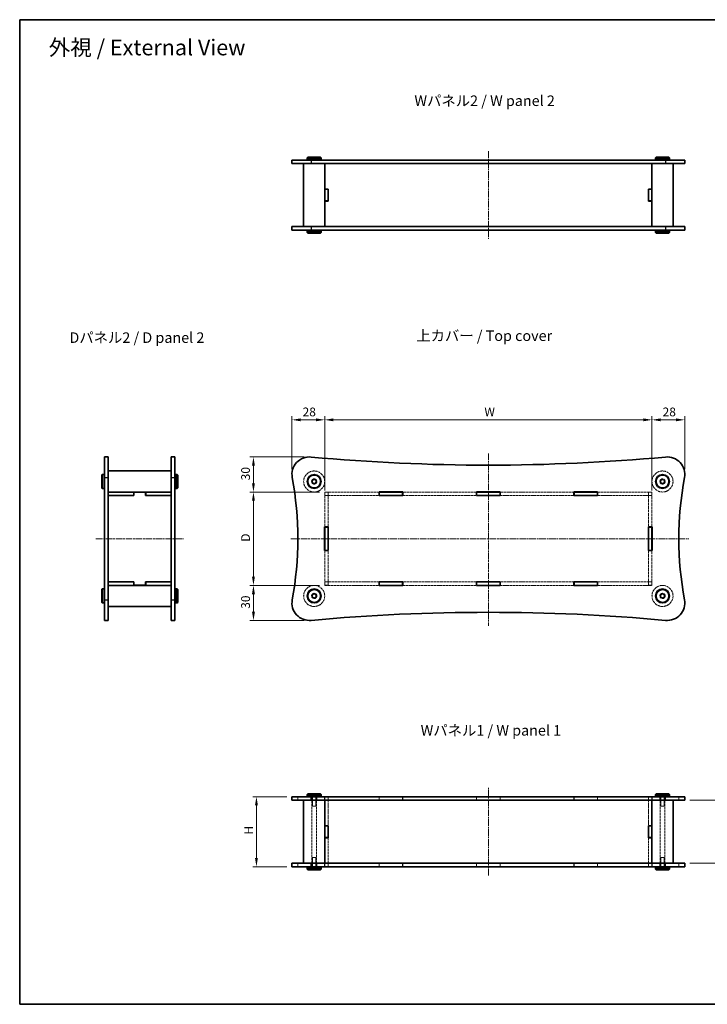
# Model space of a CAD drawing. Units: millimetres. Extents: x 14 to 3964, y 8 to 851.
# Drawn here: x 416 to 1004, y 8 to 851 of the extents above; entities that cross this region are included whole.
import ezdxf

# ---------------------------------------------------------------- set-up
doc = ezdxf.new("R2010")
doc.units = ezdxf.units.MM
doc.linetypes.add('CHAIN', pattern=[0.3543, 0.2362, -0.0295, 0.0591, -0.0295])
doc.linetypes.add('DASHED', pattern=[0.2067, 0.1654, -0.0413])
doc.layers.get('Defpoints').update_dxf_attribs({"lineweight": 25})
for name, color, linetype, lineweight in [('Border (ISO)', 7, 'Continuous', 35), ('Centerline (ISO)', 131, 'Continuous', 18), ('Dimension (ISO)', 7, 'Continuous', 18), ('Dimension (ISO) @ 1', 7, 'Continuous', 18), ('Hidden (ISO)', 7, 'DASHED', 18), ('Hidden Narrow (ISO)', 7, 'DASHED', 18), ('Symbol (ISO)', 7, 'Continuous', 18), ('Visible (ISO)', 7, 'Continuous', 35), ('Visible Narrow (ISO)', 7, 'Continuous', 25)]:
    doc.layers.add(name, color=color, linetype=linetype, lineweight=lineweight)
doc.styles.add('Note Text (TK)', font='txt')
doc.dimstyles.new('Default - Method 1b (TK)', dxfattribs={"dimtxt": 2.5, "dimasz": 2.5, "dimexe": 1, "dimexo": 1.5, "dimgap": 1, "dimtad": 1, "dimtoh": 1, "dimrnd": 1e-08, "dimdsep": 46, "dimtxsty": 'Note Text (TK)', "dimcen": 0.09, "dimdle": 5, "dimclrd": 100, "dimclre": 100, "dimclrt": 7, "dimadec": 1, "dimazin": 1, "dimtfac": 1, "dimtmove": 0, "dimatfit": 3, "dimfxl": 1, "dimtolj": 1, "dimlwd": -1, "dimlwe": -1, "dimarcsym": 0})

# ---------------------------------------------------------------- blocks, each defined once
blk = doc.blocks.new('図面枠 tk図枠')
at = {"layer": 'Border (ISO)'}
for p, q in [((14.5, 289), (405.5, 289)), ((14.5, 289), (14.5, 8)), ((14.5, 8), (405.5, 8))]:
    blk.add_line(p, q, dxfattribs=at)
blk = doc.blocks.new('*D32')
at = {"layer": 'Defpoints', "color": 0}
for p in [(956.43, 508.42), (676.43, 443.52), (956.43, 443.52)]:
    blk.add_point(p, dxfattribs=at)
at = {"layer": 'Dimension (ISO)', "color": 100}
for p, q in [((676.43, 448.02), (676.43, 511.42)), ((683.93, 508.42), (948.93, 508.42)), ((956.43, 448.02), (956.43, 511.42))]:
    blk.add_line(p, q, dxfattribs=at)
for points in [[(683.93, 509.67), (683.93, 507.17), (676.43, 508.42)], [(948.93, 509.67), (948.93, 507.17), (956.43, 508.42)]]:
    blk.add_solid(points, dxfattribs=at)
at = {"layer": 'Dimension (ISO)', "color": 7, "insert": (810.76, 515.17), "char_height": 7.5, "attachment_point": 4, "style": 'Note Text (TK)'}
blk.add_mtext('\\A1; \\fＭＳ Ｐゴシック|b0|i0;W', dxfattribs=at)
blk = doc.blocks.new('*D33')
at = {"layer": 'Defpoints', "color": 0}
for p in [(676.43, 446.62), (615.47, 366.62), (676.43, 366.62)]:
    blk.add_point(p, dxfattribs=at)
at = {"layer": 'Dimension (ISO)', "color": 100}
for p, q in [((671.93, 446.62), (612.47, 446.62)), ((615.47, 439.12), (615.47, 374.12)), ((671.93, 366.62), (612.47, 366.62))]:
    blk.add_line(p, q, dxfattribs=at)
for points in [[(614.22, 439.12), (616.72, 439.12), (615.47, 446.62)], [(614.22, 374.12), (616.72, 374.12), (615.47, 366.62)]]:
    blk.add_solid(points, dxfattribs=at)
at = {"layer": 'Dimension (ISO)', "color": 7, "insert": (608.72, 401.76), "char_height": 7.5, "attachment_point": 4, "rotation": 90, "style": 'Note Text (TK)'}
blk.add_mtext('\\A1; \\fＭＳ Ｐゴシック|b0|i0;D', dxfattribs=at)
blk = doc.blocks.new('*D34')
at = {"layer": 'Defpoints', "color": 0}
for p in [(648.43, 185.75), (618.03, 125.75), (648.43, 125.75)]:
    blk.add_point(p, dxfattribs=at)
at = {"layer": 'Dimension (ISO)', "color": 100}
for p, q in [((643.93, 185.75), (615.03, 185.75)), ((618.03, 178.25), (618.03, 133.25)), ((643.93, 125.75), (615.03, 125.75))]:
    blk.add_line(p, q, dxfattribs=at)
for points in [[(616.78, 178.25), (619.28, 178.25), (618.03, 185.75)], [(616.78, 133.25), (619.28, 133.25), (618.03, 125.75)]]:
    blk.add_solid(points, dxfattribs=at)
at = {"layer": 'Dimension (ISO)', "color": 7, "insert": (611.28, 150.97), "char_height": 7.5, "attachment_point": 4, "rotation": 90, "style": 'Note Text (TK)'}
blk.add_mtext('\\A1; \\fＭＳ Ｐゴシック|b0|i0;H', dxfattribs=at)
blk = doc.blocks.new('*D35')
at = {"layer": 'Defpoints', "color": 0}
for p in [(676.43, 508.42), (648.43, 461.62), (676.43, 443.52)]:
    blk.add_point(p, dxfattribs=at)
at = {"layer": 'Dimension (ISO)', "color": 100}
for p, q in [((648.43, 466.12), (648.43, 511.42)), ((655.93, 508.42), (668.93, 508.42)), ((676.43, 448.02), (676.43, 511.42))]:
    blk.add_line(p, q, dxfattribs=at)
for points in [[(655.93, 509.67), (655.93, 507.17), (648.43, 508.42)], [(668.93, 509.67), (668.93, 507.17), (676.43, 508.42)]]:
    blk.add_solid(points, dxfattribs=at)
at = {"layer": 'Dimension (ISO)', "color": 7, "insert": (657.51, 515.17), "char_height": 7.5, "attachment_point": 4, "style": 'Note Text (TK)'}
blk.add_mtext('\\A1;28', dxfattribs=at)
blk = doc.blocks.new('*D36')
at = {"layer": 'Defpoints', "color": 0}
for p in [(984.43, 508.42), (984.43, 461.62), (956.43, 443.52)]:
    blk.add_point(p, dxfattribs=at)
at = {"layer": 'Dimension (ISO)', "color": 100}
for p, q in [((956.43, 448.02), (956.43, 511.42)), ((963.93, 508.42), (976.93, 508.42)), ((984.43, 466.12), (984.43, 511.42))]:
    blk.add_line(p, q, dxfattribs=at)
for points in [[(963.93, 509.67), (963.93, 507.17), (956.43, 508.42)], [(976.93, 509.67), (976.93, 507.17), (984.43, 508.42)]]:
    blk.add_solid(points, dxfattribs=at)
at = {"layer": 'Dimension (ISO)', "color": 7, "insert": (965.51, 515.17), "char_height": 7.5, "attachment_point": 4, "style": 'Note Text (TK)'}
blk.add_mtext('\\A1;28', dxfattribs=at)
blk = doc.blocks.new('*D37')
at = {"layer": 'Defpoints', "color": 0}
for p in [(663.43, 476.62), (615.47, 446.62), (676.43, 446.62)]:
    blk.add_point(p, dxfattribs=at)
at = {"layer": 'Dimension (ISO)', "color": 100}
for p, q in [((658.93, 476.62), (612.47, 476.62)), ((615.47, 469.12), (615.47, 454.12)), ((671.93, 446.62), (612.47, 446.62))]:
    blk.add_line(p, q, dxfattribs=at)
for points in [[(614.22, 469.12), (616.72, 469.12), (615.47, 476.62)], [(614.22, 454.12), (616.72, 454.12), (615.47, 446.62)]]:
    blk.add_solid(points, dxfattribs=at)
at = {"layer": 'Dimension (ISO)', "color": 7, "insert": (608.72, 456.64), "char_height": 7.5, "attachment_point": 4, "rotation": 90, "style": 'Note Text (TK)'}
blk.add_mtext('\\A1;30', dxfattribs=at)
blk = doc.blocks.new('*D38')
at = {"layer": 'Defpoints', "color": 0}
for p in [(615.47, 366.62), (676.43, 366.62), (663.43, 336.62)]:
    blk.add_point(p, dxfattribs=at)
at = {"layer": 'Dimension (ISO)', "color": 100}
for p, q in [((671.93, 366.62), (612.47, 366.62)), ((615.47, 344.12), (615.47, 359.12)), ((658.93, 336.62), (612.47, 336.62))]:
    blk.add_line(p, q, dxfattribs=at)
for points in [[(614.22, 359.12), (616.72, 359.12), (615.47, 366.62)], [(614.22, 344.12), (616.72, 344.12), (615.47, 336.62)]]:
    blk.add_solid(points, dxfattribs=at)
at = {"layer": 'Dimension (ISO)', "color": 7, "insert": (608.72, 346.64), "char_height": 7.5, "attachment_point": 4, "rotation": 90, "style": 'Note Text (TK)'}
blk.add_mtext('\\A1;30', dxfattribs=at)
blk = doc.blocks.new('*D39')
at = {"layer": 'Defpoints', "color": 0}
for p in [(984.43, 182.75), (984.43, 128.75), (1041.43, 128.75)]:
    blk.add_point(p, dxfattribs=at)
at = {"layer": 'Dimension (ISO)', "color": 100}
for p, q in [((988.93, 182.75), (1044.43, 182.75)), ((1041.43, 175.25), (1041.43, 136.25)), ((988.93, 128.75), (1044.43, 128.75))]:
    blk.add_line(p, q, dxfattribs=at)
for points in [[(1040.18, 175.25), (1042.68, 175.25), (1041.43, 182.75)], [(1040.18, 136.25), (1042.68, 136.25), (1041.43, 128.75)]]:
    blk.add_solid(points, dxfattribs=at)
at = {"layer": 'Dimension (ISO)', "color": 7, "insert": (1027.73, 124.06), "char_height": 7.5, "attachment_point": 4, "rotation": 90, "style": 'Note Text (TK)'}
blk.add_mtext('\\A1; \\fＭＳ Ｐゴシック|b0|i0;有効寸法\\P\\fＭＳ Ｐゴシック|b0|i0;Max dim.\u3000H-6', dxfattribs=at)

msp = doc.modelspace()

# ---------------------------------------------------------------- linework, layer by layer
at = {"layer": 'Centerline (ISO)', "linetype": 'CHAIN', "ltscale": 23.990969}
for p, q in [((816.4315, 738.359), (816.4315, 663.359)), ((816.4315, 479.5339), (816.4315, 332.0705)), ((480.6819, 406.6217), (555.6819, 406.6217)), ((647.4913, 406.6217), (988.0004, 406.6217)), ((816.4315, 118.2469), (816.4315, 193.2469))]:
    msp.add_line(p, q, dxfattribs=at)
at = {"layer": 'Hidden (ISO)', "ltscale": 12.515903}
for p, q in [((722.9981, 446.6217), (676.4315, 446.6217)), ((676.4315, 443.6217), (722.9981, 443.6217)), ((956.4315, 446.6217), (909.8648, 446.6217)), ((909.8648, 443.6217), (956.4315, 443.6217)), ((722.9981, 369.6217), (676.4315, 369.6217)), ((676.4315, 366.6217), (722.9981, 366.6217)), ((956.4315, 369.6217), (909.8648, 369.6217)), ((909.8648, 366.6217), (956.4315, 366.6217))]:
    msp.add_line(p, q, dxfattribs=at)
at = {"layer": 'Hidden (ISO)', "ltscale": 1.904597}
for p, q in [((676.4315, 446.6217), (676.4315, 443.6217)), ((679.4315, 446.5217), (676.4315, 446.5217)), ((679.4315, 443.5217), (676.4315, 443.5217)), ((679.4315, 446.6217), (679.4315, 443.6217)), ((953.4315, 446.6217), (953.4315, 443.6217)), ((956.4315, 446.5217), (953.4315, 446.5217)), ((956.4315, 443.5217), (953.4315, 443.5217)), ((956.4315, 443.6217), (956.4315, 446.6217)), ((676.4315, 369.7217), (679.4315, 369.7217)), ((676.4315, 369.6217), (676.4315, 366.6217)), ((679.4315, 366.7217), (676.4315, 366.7217)), ((679.4315, 369.6217), (679.4315, 366.6217)), ((953.4315, 369.7217), (956.4315, 369.7217)), ((953.4315, 369.6217), (953.4315, 366.6217)), ((956.4315, 366.7217), (953.4315, 366.7217)), ((956.4315, 366.6217), (956.4315, 369.6217)), ((653.4315, 182.7469), (653.4315, 185.7469)), ((665.1815, 182.7469), (665.1815, 185.7469)), ((669.6815, 182.7469), (669.6815, 185.7469)), ((676.3315, 182.7469), (676.3315, 185.7469)), ((679.4315, 185.6969), (676.4315, 185.6969)), ((679.5315, 182.7469), (679.5315, 185.7469)), ((722.9981, 185.7469), (722.9981, 182.7469)), ((743.1981, 185.7469), (743.1981, 182.7469)), ((806.3315, 182.7469), (806.3315, 185.7469)), ((826.5315, 182.7469), (826.5315, 185.7469)), ((889.6648, 185.7469), (889.6648, 182.7469)), ((909.8648, 185.7469), (909.8648, 182.7469)), ((953.3315, 182.7469), (953.3315, 185.7469)), ((956.4315, 185.6969), (953.4315, 185.6969)), ((956.5315, 182.7469), (956.5315, 185.7469)), ((963.1815, 182.7469), (963.1815, 185.7469)), ((967.6815, 182.7469), (967.6815, 185.7469)), ((979.4315, 182.7469), (979.4315, 185.7469)), ((653.4315, 125.7469), (653.4315, 128.7469)), ((665.1815, 125.7469), (665.1815, 128.7469)), ((669.6815, 125.7469), (669.6815, 128.7469)), ((676.3315, 125.7469), (676.3315, 128.7469)), ((679.5315, 125.7469), (679.5315, 128.7469)), ((722.9981, 128.7469), (722.9981, 125.7469)), ((743.1981, 128.7469), (743.1981, 125.7469)), ((806.3315, 125.7469), (806.3315, 128.7469)), ((826.5315, 125.7469), (826.5315, 128.7469)), ((889.6648, 128.7469), (889.6648, 125.7469)), ((909.8648, 128.7469), (909.8648, 125.7469)), ((953.3315, 125.7469), (953.3315, 128.7469)), ((956.5315, 125.7469), (956.5315, 128.7469)), ((963.1815, 125.7469), (963.1815, 128.7469)), ((967.6815, 125.7469), (967.6815, 128.7469)), ((979.4315, 125.7469), (979.4315, 128.7469)), ((679.4315, 125.7969), (676.4315, 125.7969)), ((956.4315, 125.7969), (953.4315, 125.7969))]:
    msp.add_line(p, q, dxfattribs=at)
at = {"layer": 'Hidden (ISO)', "ltscale": 0.06339}
for p, q in [((676.4315, 443.6217), (676.4315, 443.5217)), ((679.4315, 443.5217), (679.4315, 443.6217)), ((953.4315, 443.6217), (953.4315, 443.5217)), ((956.4315, 443.5217), (956.4315, 443.6217)), ((676.4315, 369.7217), (676.4315, 369.6217)), ((679.4315, 369.7217), (679.4315, 369.6217)), ((953.4315, 369.7217), (953.4315, 369.6217)), ((956.4315, 369.7217), (956.4315, 369.6217))]:
    msp.add_line(p, q, dxfattribs=at)
at = {"layer": 'Hidden (ISO)', "ltscale": 14.406279}
for p, q in [((676.4315, 443.5217), (676.4315, 416.7217)), ((679.4315, 416.7217), (679.4315, 443.5217)), ((953.4315, 443.5217), (953.4315, 416.7217)), ((956.4315, 416.7217), (956.4315, 443.5217)), ((676.4315, 396.5217), (676.4315, 369.7217)), ((679.4315, 369.7217), (679.4315, 396.5217)), ((953.4315, 396.5217), (953.4315, 369.7217)), ((956.4315, 369.7217), (956.4315, 396.5217))]:
    msp.add_line(p, q, dxfattribs=at)
at = {"layer": 'Hidden (ISO)', "ltscale": 12.726442}
for p, q in [((806.3315, 446.6217), (743.1981, 446.6217)), ((743.1981, 443.6217), (806.3315, 443.6217)), ((889.6648, 446.6217), (826.5315, 446.6217)), ((826.5315, 443.6217), (889.6648, 443.6217)), ((806.3315, 369.6217), (743.1981, 369.6217)), ((743.1981, 366.6217), (806.3315, 366.6217)), ((889.6648, 369.6217), (826.5315, 369.6217)), ((826.5315, 366.6217), (889.6648, 366.6217))]:
    msp.add_line(p, q, dxfattribs=at)
at = {"layer": 'Hidden (ISO)', "ltscale": 5.079091}
for p, q in [((665.9315, 185.7469), (665.9315, 177.7469)), ((668.9315, 185.7469), (668.9315, 177.7469)), ((963.9315, 185.7469), (963.9315, 177.7469)), ((966.9315, 185.7469), (966.9315, 177.7469)), ((665.9315, 125.7469), (665.9315, 133.7469)), ((668.9315, 125.7469), (668.9315, 133.7469)), ((963.9315, 125.7469), (963.9315, 133.7469)), ((966.9315, 125.7469), (966.9315, 133.7469))]:
    msp.add_line(p, q, dxfattribs=at)
at = {"layer": 'Hidden (ISO)', "ltscale": 1.872852}
for p, q in [((676.4315, 185.6969), (676.4315, 182.7469)), ((679.4315, 185.6969), (679.4315, 182.7469)), ((723.0981, 182.7469), (723.0981, 185.6969)), ((743.0981, 185.6969), (743.0981, 182.7469)), ((806.4315, 182.7469), (806.4315, 185.6969)), ((826.4315, 185.6969), (826.4315, 182.7469)), ((889.7648, 182.7469), (889.7648, 185.6969)), ((909.7648, 185.6969), (909.7648, 182.7469)), ((953.4315, 185.6969), (953.4315, 182.7469)), ((956.4315, 185.6969), (956.4315, 182.7469)), ((676.4315, 128.7469), (676.4315, 125.7969)), ((679.4315, 125.7969), (679.4315, 128.7469)), ((723.0981, 125.7969), (723.0981, 128.7469)), ((743.0981, 128.7469), (743.0981, 125.7969)), ((806.4315, 125.7969), (806.4315, 128.7469)), ((826.4315, 128.7469), (826.4315, 125.7969)), ((889.7648, 125.7969), (889.7648, 128.7469)), ((909.7648, 128.7469), (909.7648, 125.7969)), ((953.4315, 128.7469), (953.4315, 125.7969)), ((956.4315, 125.7969), (956.4315, 128.7469))]:
    msp.add_line(p, q, dxfattribs=at)
at = {"layer": 'Hidden (ISO)', "ltscale": 16.126431}
for p, q in [((723.0981, 185.6969), (743.0981, 185.6969)), ((806.4315, 185.6969), (826.4315, 185.6969)), ((889.7648, 185.6969), (909.7648, 185.6969)), ((743.0981, 125.7969), (723.0981, 125.7969)), ((826.4315, 125.7969), (806.4315, 125.7969)), ((909.7648, 125.7969), (889.7648, 125.7969))]:
    msp.add_line(p, q, dxfattribs=at)
at = {"layer": 'Hidden (ISO)', "ltscale": 12.44039}
for p, q in [((665.4315, 128.7469), (665.4315, 182.7469)), ((669.4315, 128.7469), (669.4315, 182.7469)), ((963.4315, 128.7469), (963.4315, 182.7469)), ((967.4315, 128.7469), (967.4315, 182.7469))]:
    msp.add_line(p, q, dxfattribs=at)
at = {"layer": 'Hidden (ISO)', "ltscale": 2.991791}
for p, q in [((665.9315, 177.7469), (668.9315, 177.7469)), ((963.9315, 177.7469), (966.9315, 177.7469)), ((668.9315, 133.7469), (665.9315, 133.7469)), ((966.9315, 133.7469), (963.9315, 133.7469))]:
    msp.add_line(p, q, dxfattribs=at)
at = {"layer": 'Hidden (ISO)', "ltscale": 11.745418}
for p, q in [((679.4315, 182.6969), (679.4315, 160.8469)), ((953.4315, 182.6969), (953.4315, 160.8469)), ((679.4315, 150.6469), (679.4315, 128.7969)), ((953.4315, 150.6469), (953.4315, 128.7969))]:
    msp.add_line(p, q, dxfattribs=at)
at = {"layer": 'Hidden (ISO)', "ltscale": 13.027546}
for centre in [(667.4315, 455.6217), (965.4315, 455.6217), (667.4315, 357.6217), (965.4315, 357.6217)]:
    msp.add_circle(centre, 9, dxfattribs=at)
at = {"layer": 'Hidden (ISO)', "ltscale": 11.399102}
for centre in [(667.4315, 455.6217), (965.4315, 455.6217), (667.4315, 357.6217), (965.4315, 357.6217)]:
    msp.add_circle(centre, 2.25, dxfattribs=at)
at = {"layer": 'Hidden (ISO)', "ltscale": 10.132536}
for centre in [(667.4315, 455.6217), (965.4315, 455.6217), (667.4315, 357.6217), (965.4315, 357.6217)]:
    msp.add_circle(centre, 2, dxfattribs=at)
at = {"layer": 'Hidden (ISO)', "ltscale": 5.983681}
for centre in [(667.4315, 455.6217), (965.4315, 455.6217), (667.4315, 357.6217), (965.4315, 357.6217)]:
    msp.add_circle(centre, 1.5, dxfattribs=at)
at = {"layer": 'Hidden Narrow (ISO)', "ltscale": 1.904597}
for p, q in [((648.6774, 182.7469), (648.6774, 185.7469)), ((984.1855, 182.7469), (984.1855, 185.7469)), ((648.6774, 125.7469), (648.6774, 128.7469)), ((984.1855, 125.7469), (984.1855, 128.7469))]:
    msp.add_line(p, q, dxfattribs=at)
at = {"layer": 'Visible (ISO)'}
for p, q in [((648.4315, 730.859), (664.8011, 730.859)), ((648.4315, 730.859), (648.4315, 727.859)), ((664.8011, 727.859), (648.4315, 727.859)), ((658.4315, 727.859), (658.4315, 673.859)), ((661.9315, 733.359), (661.4315, 732.859)), ((673.4315, 732.859), (661.4315, 732.859)), ((661.4315, 732.859), (661.4315, 731.359)), ((661.4315, 731.359), (673.4315, 731.359)), ((661.9315, 730.859), (661.4315, 731.359)), ((661.9315, 733.359), (672.9315, 733.359)), ((968.0618, 730.859), (664.8011, 730.859)), ((664.8011, 727.859), (968.0618, 727.859)), ((672.9315, 733.359), (673.4315, 732.859)), ((672.9315, 730.859), (673.4315, 731.359)), ((673.4315, 732.859), (673.4315, 731.359)), ((676.4315, 727.859), (676.4315, 673.859)), ((676.4315, 727.809), (723.0981, 727.809)), ((679.4315, 727.809), (679.4315, 727.859)), ((723.0981, 727.859), (723.0981, 727.809)), ((743.0981, 727.809), (743.0981, 727.859)), ((743.0981, 727.809), (806.4315, 727.809)), ((806.4315, 727.809), (806.4315, 727.859)), ((826.4315, 727.859), (826.4315, 727.809)), ((826.4315, 727.809), (889.7648, 727.809)), ((889.7648, 727.859), (889.7648, 727.809)), ((909.7648, 727.809), (909.7648, 727.859)), ((909.7648, 727.809), (956.4315, 727.809)), ((953.4315, 727.859), (953.4315, 727.809)), ((956.4315, 727.859), (956.4315, 673.859)), ((959.9315, 733.359), (959.4315, 732.859)), ((971.4315, 732.859), (959.4315, 732.859)), ((959.4315, 732.859), (959.4315, 731.359)), ((959.4315, 731.359), (971.4315, 731.359)), ((959.9315, 730.859), (959.4315, 731.359)), ((959.9315, 733.359), (970.9315, 733.359)), ((968.0618, 730.859), (984.4315, 730.859)), ((984.4315, 727.859), (968.0618, 727.859)), ((970.9315, 733.359), (971.4315, 732.859)), ((970.9315, 730.859), (971.4315, 731.359)), ((971.4315, 732.859), (971.4315, 731.359)), ((974.4315, 727.859), (974.4315, 673.859)), ((984.4315, 730.859), (984.4315, 727.859)), ((676.4315, 705.959), (679.4315, 705.959)), ((679.4315, 705.859), (676.4315, 705.859)), ((679.4315, 705.959), (679.4315, 695.759)), ((953.4315, 705.959), (956.4315, 705.959)), ((953.4315, 695.759), (953.4315, 705.959)), ((956.4315, 705.859), (953.4315, 705.859)), ((679.4315, 695.859), (676.4315, 695.859)), ((679.4315, 695.759), (676.4315, 695.759)), ((956.4315, 695.859), (953.4315, 695.859)), ((956.4315, 695.759), (953.4315, 695.759)), ((648.4315, 673.859), (664.8011, 673.859)), ((648.4315, 673.859), (648.4315, 670.859)), ((664.8011, 670.859), (648.4315, 670.859)), ((661.9315, 670.859), (661.4315, 670.359)), ((673.4315, 670.359), (661.4315, 670.359)), ((661.4315, 668.859), (661.4315, 670.359)), ((661.4315, 668.859), (673.4315, 668.859)), ((661.9315, 668.359), (661.4315, 668.859)), ((672.9315, 668.359), (661.9315, 668.359)), ((968.0618, 673.859), (664.8011, 673.859)), ((664.8011, 670.859), (968.0618, 670.859)), ((672.9315, 670.859), (673.4315, 670.359)), ((672.9315, 668.359), (673.4315, 668.859)), ((673.4315, 668.859), (673.4315, 670.359)), ((723.0981, 673.909), (676.4315, 673.909)), ((679.4315, 673.909), (679.4315, 673.859)), ((723.0981, 673.909), (723.0981, 673.859)), ((743.0981, 673.859), (743.0981, 673.909)), ((806.4315, 673.909), (743.0981, 673.909)), ((806.4315, 673.859), (806.4315, 673.909)), ((889.7648, 673.909), (826.4315, 673.909)), ((826.4315, 673.909), (826.4315, 673.859)), ((889.7648, 673.909), (889.7648, 673.859)), ((909.7648, 673.859), (909.7648, 673.909)), ((956.4315, 673.909), (909.7648, 673.909)), ((953.4315, 673.909), (953.4315, 673.859)), ((959.9315, 670.859), (959.4315, 670.359)), ((971.4315, 670.359), (959.4315, 670.359)), ((959.4315, 668.859), (959.4315, 670.359)), ((959.4315, 668.859), (971.4315, 668.859)), ((959.9315, 668.359), (959.4315, 668.859)), ((970.9315, 668.359), (959.9315, 668.359)), ((968.0618, 673.859), (984.4315, 673.859)), ((984.4315, 670.859), (968.0618, 670.859)), ((970.9315, 670.859), (971.4315, 670.359)), ((970.9315, 668.359), (971.4315, 668.859)), ((971.4315, 668.859), (971.4315, 670.359)), ((984.4315, 673.859), (984.4315, 670.859)), ((488.1819, 458.9168), (488.1819, 476.6217)), ((488.1819, 476.6217), (491.1819, 476.6217)), ((491.1819, 476.6217), (491.1819, 458.9168)), ((545.1819, 458.9168), (545.1819, 476.6217)), ((545.1819, 476.6217), (548.1819, 476.6217)), ((548.1819, 476.6217), (548.1819, 458.9168)), ((491.1819, 464.6217), (545.1819, 464.6217)), ((485.6819, 461.1217), (486.1819, 461.6217)), ((485.6819, 450.1217), (485.6819, 461.1217)), ((486.1819, 461.6217), (486.1819, 449.6217)), ((486.1819, 461.6217), (487.6819, 461.6217)), ((487.6819, 449.6217), (487.6819, 461.6217)), ((488.1819, 461.1217), (487.6819, 461.6217)), ((488.1819, 458.9168), (488.1819, 354.3266)), ((491.1819, 354.3266), (491.1819, 458.9168)), ((545.1819, 458.9168), (545.1819, 354.3266)), ((548.1819, 461.1217), (548.6819, 461.6217)), ((548.1819, 354.3266), (548.1819, 458.9168)), ((548.6819, 461.6217), (548.6819, 449.6217)), ((550.1819, 461.6217), (548.6819, 461.6217)), ((550.1819, 449.6217), (550.1819, 461.6217)), ((550.6819, 461.1217), (550.1819, 461.6217)), ((550.6819, 461.1217), (550.6819, 450.1217)), ((485.6819, 450.1217), (486.1819, 449.6217)), ((486.1819, 449.6217), (487.6819, 449.6217)), ((488.1819, 450.1217), (487.6819, 449.6217)), ((548.1819, 450.1217), (548.6819, 449.6217)), ((550.1819, 449.6217), (548.6819, 449.6217)), ((550.6819, 450.1217), (550.1819, 449.6217)), ((491.1819, 446.6217), (545.1819, 446.6217)), ((491.1819, 443.6217), (491.2319, 443.6217)), ((491.2319, 443.6217), (491.2319, 446.6217)), ((491.2319, 443.6217), (513.0819, 443.6217)), ((513.1819, 443.5217), (491.2319, 443.5217)), ((491.2319, 416.6217), (491.2319, 443.5217)), ((513.0819, 443.6217), (513.0819, 446.6217)), ((513.1819, 443.6217), (513.0819, 443.6217)), ((513.1819, 446.5217), (523.1819, 446.5217)), ((513.1819, 443.5217), (513.1819, 446.5217)), ((523.1819, 446.5217), (523.1819, 443.5217)), ((523.2819, 443.6217), (523.1819, 443.6217)), ((545.1319, 443.5217), (523.1819, 443.5217)), ((523.2819, 446.6217), (523.2819, 443.6217)), ((523.2819, 443.6217), (545.1319, 443.6217)), ((545.1319, 446.6217), (545.1319, 443.6217)), ((545.1319, 443.6217), (545.1819, 443.6217)), ((545.1319, 443.5217), (545.1319, 416.6217)), ((722.9981, 443.5217), (722.9981, 446.7217)), ((722.9981, 446.7217), (743.1981, 446.7217)), ((723.0981, 446.6217), (722.9981, 446.6217)), ((722.9981, 443.6217), (723.0981, 443.6217)), ((743.1981, 443.5217), (722.9981, 443.5217)), ((723.0981, 446.6217), (743.0981, 446.6217)), ((723.0981, 446.6217), (723.0981, 443.6217)), ((723.0981, 443.6217), (743.0981, 443.6217)), ((743.0981, 446.6217), (743.0981, 443.6217)), ((743.1981, 446.6217), (743.0981, 446.6217)), ((743.0981, 443.6217), (743.1981, 443.6217)), ((743.1981, 446.7217), (743.1981, 443.5217)), ((806.3315, 443.5217), (806.3315, 446.7217)), ((806.3315, 446.7217), (826.5315, 446.7217)), ((806.4315, 446.6217), (806.3315, 446.6217)), ((806.3315, 443.6217), (806.4315, 443.6217)), ((826.5315, 443.5217), (806.3315, 443.5217)), ((826.4315, 446.6217), (806.4315, 446.6217)), ((806.4315, 446.6217), (806.4315, 443.6217)), ((806.4315, 443.6217), (826.4315, 443.6217)), ((826.5315, 446.6217), (826.4315, 446.6217)), ((826.4315, 446.6217), (826.4315, 443.6217)), ((826.4315, 443.6217), (826.5315, 443.6217)), ((826.5315, 446.7217), (826.5315, 443.5217)), ((889.6648, 443.5217), (889.6648, 446.7217)), ((889.6648, 446.7217), (909.8648, 446.7217)), ((889.7648, 446.6217), (889.6648, 446.6217)), ((889.6648, 443.6217), (889.7648, 443.6217)), ((909.8648, 443.5217), (889.6648, 443.5217)), ((889.7648, 446.6217), (909.7648, 446.6217)), ((889.7648, 446.6217), (889.7648, 443.6217)), ((889.7648, 443.6217), (909.7648, 443.6217)), ((909.7648, 446.6217), (909.7648, 443.6217)), ((909.8648, 446.6217), (909.7648, 446.6217)), ((909.7648, 443.6217), (909.8648, 443.6217)), ((909.8648, 446.7217), (909.8648, 443.5217)), ((491.1819, 416.6217), (491.2319, 416.6217)), ((545.1319, 416.6217), (545.1819, 416.6217)), ((676.3315, 396.5217), (676.3315, 416.7217)), ((676.3315, 416.7217), (679.5315, 416.7217)), ((676.4315, 416.7217), (676.4315, 416.6217)), ((679.4315, 416.6217), (676.4315, 416.6217)), ((676.4315, 416.6217), (676.4315, 396.6217)), ((679.4315, 416.6217), (679.4315, 416.7217)), ((679.4315, 416.6217), (679.4315, 396.6217)), ((679.5315, 416.7217), (679.5315, 396.5217)), ((953.3315, 396.5217), (953.3315, 416.7217)), ((953.3315, 416.7217), (956.5315, 416.7217)), ((953.4315, 416.7217), (953.4315, 416.6217)), ((956.4315, 416.6217), (953.4315, 416.6217)), ((953.4315, 416.6217), (953.4315, 396.6217)), ((956.4315, 416.6217), (956.4315, 416.7217)), ((956.4315, 416.6217), (956.4315, 396.6217)), ((956.5315, 416.7217), (956.5315, 396.5217)), ((491.2319, 396.6217), (491.1819, 396.6217)), ((491.2319, 369.7217), (491.2319, 396.6217)), ((545.1319, 396.6217), (545.1319, 369.7217)), ((545.1819, 396.6217), (545.1319, 396.6217)), ((679.5315, 396.5217), (676.3315, 396.5217)), ((676.4315, 396.6217), (676.4315, 396.5217)), ((679.4315, 396.6217), (676.4315, 396.6217)), ((679.4315, 396.5217), (679.4315, 396.6217)), ((956.5315, 396.5217), (953.3315, 396.5217)), ((953.4315, 396.6217), (953.4315, 396.5217)), ((956.4315, 396.6217), (953.4315, 396.6217)), ((956.4315, 396.5217), (956.4315, 396.6217)), ((485.6819, 363.1217), (486.1819, 363.6217)), ((485.6819, 352.1217), (485.6819, 363.1217)), ((486.1819, 363.6217), (486.1819, 351.6217)), ((486.1819, 363.6217), (487.6819, 363.6217)), ((487.6819, 351.6217), (487.6819, 363.6217)), ((488.1819, 363.1217), (487.6819, 363.6217)), ((491.1819, 369.6217), (491.2319, 369.6217)), ((491.1819, 366.6217), (545.1819, 366.6217)), ((513.1819, 369.7217), (491.2319, 369.7217)), ((491.2319, 369.6217), (513.0819, 369.6217)), ((491.2319, 366.6217), (491.2319, 369.6217)), ((513.0819, 369.6217), (513.1819, 369.6217)), ((513.0819, 366.6217), (513.0819, 369.6217)), ((513.1819, 366.7217), (513.1819, 369.7217)), ((523.1819, 366.7217), (513.1819, 366.7217)), ((523.1819, 369.7217), (523.1819, 366.7217)), ((545.1319, 369.7217), (523.1819, 369.7217)), ((523.1819, 369.6217), (523.2819, 369.6217)), ((523.2819, 369.6217), (545.1319, 369.6217)), ((523.2819, 369.6217), (523.2819, 366.6217)), ((545.1319, 369.6217), (545.1819, 369.6217)), ((545.1319, 369.6217), (545.1319, 366.6217)), ((548.1819, 363.1217), (548.6819, 363.6217)), ((548.6819, 363.6217), (548.6819, 351.6217)), ((550.1819, 363.6217), (548.6819, 363.6217)), ((550.1819, 351.6217), (550.1819, 363.6217)), ((550.6819, 363.1217), (550.1819, 363.6217)), ((550.6819, 363.1217), (550.6819, 352.1217)), ((722.9981, 369.7217), (743.1981, 369.7217)), ((722.9981, 366.5217), (722.9981, 369.7217)), ((723.0981, 369.6217), (722.9981, 369.6217)), ((722.9981, 366.6217), (723.0981, 366.6217)), ((743.1981, 366.5217), (722.9981, 366.5217)), ((723.0981, 369.6217), (743.0981, 369.6217)), ((723.0981, 369.6217), (723.0981, 366.6217)), ((723.0981, 366.6217), (743.0981, 366.6217)), ((743.0981, 369.6217), (743.0981, 366.6217)), ((743.1981, 369.6217), (743.0981, 369.6217)), ((743.0981, 366.6217), (743.1981, 366.6217)), ((743.1981, 369.7217), (743.1981, 366.5217)), ((806.3315, 366.5217), (806.3315, 369.7217)), ((806.3315, 369.7217), (826.5315, 369.7217)), ((806.4315, 369.6217), (806.3315, 369.6217)), ((806.3315, 366.6217), (806.4315, 366.6217)), ((826.5315, 366.5217), (806.3315, 366.5217)), ((826.4315, 369.6217), (806.4315, 369.6217)), ((806.4315, 369.6217), (806.4315, 366.6217)), ((806.4315, 366.6217), (826.4315, 366.6217)), ((826.5315, 369.6217), (826.4315, 369.6217)), ((826.4315, 369.6217), (826.4315, 366.6217)), ((826.4315, 366.6217), (826.5315, 366.6217)), ((826.5315, 369.7217), (826.5315, 366.5217)), ((889.6648, 369.7217), (909.8648, 369.7217)), ((889.6648, 366.5217), (889.6648, 369.7217)), ((889.7648, 369.6217), (889.6648, 369.6217)), ((889.6648, 366.6217), (889.7648, 366.6217)), ((909.8648, 366.5217), (889.6648, 366.5217)), ((889.7648, 369.6217), (909.7648, 369.6217)), ((889.7648, 369.6217), (889.7648, 366.6217)), ((889.7648, 366.6217), (909.7648, 366.6217)), ((909.7648, 369.6217), (909.7648, 366.6217)), ((909.8648, 369.6217), (909.7648, 369.6217)), ((909.7648, 366.6217), (909.8648, 366.6217)), ((909.8648, 369.7217), (909.8648, 366.5217)), ((488.1819, 336.6217), (488.1819, 354.3266)), ((491.1819, 354.3266), (491.1819, 336.6217)), ((545.1819, 336.6217), (545.1819, 354.3266)), ((548.1819, 354.3266), (548.1819, 336.6217)), ((485.6819, 352.1217), (486.1819, 351.6217)), ((486.1819, 351.6217), (487.6819, 351.6217)), ((488.1819, 352.1217), (487.6819, 351.6217)), ((491.1819, 348.6217), (545.1819, 348.6217)), ((548.1819, 352.1217), (548.6819, 351.6217)), ((550.1819, 351.6217), (548.6819, 351.6217)), ((550.6819, 352.1217), (550.1819, 351.6217)), ((488.1819, 336.6217), (491.1819, 336.6217)), ((545.1819, 336.6217), (548.1819, 336.6217)), ((648.4315, 185.7469), (664.8011, 185.7469)), ((648.4315, 182.7469), (648.4315, 185.7469)), ((661.9315, 188.2469), (661.4315, 187.7469)), ((673.4315, 187.7469), (661.4315, 187.7469)), ((661.4315, 187.7469), (661.4315, 186.2469)), ((661.4315, 186.2469), (673.4315, 186.2469)), ((661.9315, 185.7469), (661.4315, 186.2469)), ((661.9315, 188.2469), (672.9315, 188.2469)), ((968.0618, 185.7469), (664.8011, 185.7469)), ((672.9315, 188.2469), (673.4315, 187.7469)), ((672.9315, 185.7469), (673.4315, 186.2469)), ((673.4315, 187.7469), (673.4315, 186.2469)), ((959.9315, 188.2469), (959.4315, 187.7469)), ((971.4315, 187.7469), (959.4315, 187.7469)), ((959.4315, 187.7469), (959.4315, 186.2469)), ((959.4315, 186.2469), (971.4315, 186.2469)), ((959.9315, 185.7469), (959.4315, 186.2469)), ((959.9315, 188.2469), (970.9315, 188.2469)), ((968.0618, 185.7469), (984.4315, 185.7469)), ((970.9315, 188.2469), (971.4315, 187.7469)), ((970.9315, 185.7469), (971.4315, 186.2469)), ((971.4315, 187.7469), (971.4315, 186.2469)), ((984.4315, 182.7469), (984.4315, 185.7469)), ((664.8011, 182.7469), (648.4315, 182.7469)), ((658.4315, 128.7469), (658.4315, 182.7469)), ((664.8011, 182.7469), (968.0618, 182.7469)), ((676.4315, 128.7469), (676.4315, 182.7469)), ((676.4315, 182.6969), (723.0981, 182.6969)), ((679.4315, 182.7469), (679.4315, 182.6969)), ((723.0981, 182.6969), (723.0981, 182.7469)), ((743.0981, 182.7469), (743.0981, 182.6969)), ((743.0981, 182.6969), (806.4315, 182.6969)), ((806.4315, 182.6969), (806.4315, 182.7469)), ((826.4315, 182.7469), (826.4315, 182.6969)), ((826.4315, 182.6969), (889.7648, 182.6969)), ((889.7648, 182.6969), (889.7648, 182.7469)), ((909.7648, 182.7469), (909.7648, 182.6969)), ((909.7648, 182.6969), (956.4315, 182.6969)), ((953.4315, 182.7469), (953.4315, 182.6969)), ((956.4315, 128.7469), (956.4315, 182.7469)), ((984.4315, 182.7469), (968.0618, 182.7469)), ((974.4315, 128.7469), (974.4315, 182.7469)), ((676.4315, 160.8469), (679.4315, 160.8469)), ((679.4315, 160.7469), (676.4315, 160.7469)), ((679.4315, 160.8469), (679.4315, 150.6469)), ((953.4315, 160.8469), (956.4315, 160.8469)), ((953.4315, 150.6469), (953.4315, 160.8469)), ((956.4315, 160.7469), (953.4315, 160.7469)), ((679.4315, 150.7469), (676.4315, 150.7469)), ((679.4315, 150.6469), (676.4315, 150.6469)), ((956.4315, 150.7469), (953.4315, 150.7469)), ((956.4315, 150.6469), (953.4315, 150.6469)), ((648.4315, 128.7469), (664.8011, 128.7469)), ((648.4315, 125.7469), (648.4315, 128.7469)), ((968.0618, 128.7469), (664.8011, 128.7469)), ((723.0981, 128.7969), (676.4315, 128.7969)), ((679.4315, 128.7469), (679.4315, 128.7969)), ((723.0981, 128.7469), (723.0981, 128.7969)), ((743.0981, 128.7969), (743.0981, 128.7469)), ((806.4315, 128.7969), (743.0981, 128.7969)), ((806.4315, 128.7469), (806.4315, 128.7969)), ((889.7648, 128.7969), (826.4315, 128.7969)), ((826.4315, 128.7969), (826.4315, 128.7469)), ((889.7648, 128.7469), (889.7648, 128.7969)), ((909.7648, 128.7969), (909.7648, 128.7469)), ((956.4315, 128.7969), (909.7648, 128.7969)), ((953.4315, 128.7969), (953.4315, 128.7469)), ((968.0618, 128.7469), (984.4315, 128.7469)), ((984.4315, 125.7469), (984.4315, 128.7469)), ((664.8011, 125.7469), (648.4315, 125.7469)), ((661.9315, 125.7469), (661.4315, 125.2469)), ((673.4315, 125.2469), (661.4315, 125.2469)), ((661.4315, 123.7469), (661.4315, 125.2469)), ((661.4315, 123.7469), (673.4315, 123.7469)), ((661.9315, 123.2469), (661.4315, 123.7469)), ((672.9315, 123.2469), (661.9315, 123.2469)), ((664.8011, 125.7469), (968.0618, 125.7469)), ((672.9315, 125.7469), (673.4315, 125.2469)), ((672.9315, 123.2469), (673.4315, 123.7469)), ((673.4315, 123.7469), (673.4315, 125.2469)), ((959.9315, 125.7469), (959.4315, 125.2469)), ((971.4315, 125.2469), (959.4315, 125.2469)), ((959.4315, 123.7469), (959.4315, 125.2469)), ((959.4315, 123.7469), (971.4315, 123.7469)), ((959.9315, 123.2469), (959.4315, 123.7469)), ((970.9315, 123.2469), (959.9315, 123.2469)), ((984.4315, 125.7469), (968.0618, 125.7469)), ((970.9315, 125.7469), (971.4315, 125.2469)), ((970.9315, 123.2469), (971.4315, 123.7469)), ((971.4315, 123.7469), (971.4315, 125.2469))]:
    msp.add_line(p, q, dxfattribs=at)
for centre, radius in [((667.4315, 455.6217), 6), ((667.4315, 455.6217), 5.5), ((965.4315, 455.6217), 6), ((965.4315, 455.6217), 5.5), ((667.4315, 357.6217), 6), ((667.4315, 357.6217), 5.5), ((965.4315, 357.6217), 6), ((965.4315, 357.6217), 5.5)]:
    msp.add_circle(centre, radius, dxfattribs=at)
for centre, radius, start, end in [((663.4315, 461.6217), 15, 84.7609024, 190.3888578), ((816.4315, 2130.1931), 1660.5714, 264.7609024, 275.2390976), ((969.4315, 461.6217), 15, 349.6111422, 95.2390976), ((363.4315, 406.6217), 290, 349.6111422, 10.3888578), ((1269.4315, 406.6217), 290, 169.6111422, 190.3888578), ((663.4315, 351.6217), 15, 169.6111422, 275.2390976), ((969.4315, 351.6217), 15, 264.7609024, 10.3888578), ((816.4315, -1316.9497), 1660.5714, 84.7609024, 95.2390976)]:
    msp.add_arc(centre, radius, start, end, dxfattribs=at)
at = {"layer": 'Visible Narrow (ISO)'}
for p, q in [((664.8011, 730.859), (664.8011, 727.859)), ((968.0618, 730.859), (968.0618, 727.859)), ((664.8011, 673.859), (664.8011, 670.859)), ((968.0618, 673.859), (968.0618, 670.859)), ((488.1819, 458.9168), (491.1819, 458.9168)), ((545.1819, 458.9168), (548.1819, 458.9168)), ((488.1819, 354.3266), (491.1819, 354.3266)), ((545.1819, 354.3266), (548.1819, 354.3266)), ((664.8011, 182.7469), (664.8011, 185.7469)), ((968.0618, 182.7469), (968.0618, 185.7469)), ((664.8011, 125.7469), (664.8011, 128.7469)), ((968.0618, 125.7469), (968.0618, 128.7469))]:
    msp.add_line(p, q, dxfattribs=at)

# ---------------------------------------------------------------- block references
at = {"xscale": 3, "yscale": 3, "zscale": 3}
msp.add_blockref('図面枠 tk図枠', (372, -16), dxfattribs=at)

# ---------------------------------------------------------------- texts
at = {"layer": 'Symbol (ISO)', "color": 7, "attachment_point": 4, "line_spacing_factor": 1.5, "style": 'Note Text (TK)'}
for s, insert, char_height, width in [('\\fＭＳ Ｐゴシック|b0|i0;\\H13.5000;外視 / External View', (440.3875, 827.2346), 13.5, 178.263144), ('\\fＭＳ Ｐゴシック|b0|i0;\\H9.0000;Wパネル2 / W panel 2', (753.1946, 781.6155), 9, 125.526323), ('\\fＭＳ Ｐゴシック|b0|i0;\\H9.0000;Dパネル2 / D panel 2', (458.0193, 578.8004), 9, 122.999997), ('\\fＭＳ Ｐゴシック|b0|i0;\\H9.0000;上カバー / Top cover', (754.7484, 580.4194), 9, 122.947369), ('\\fＭＳ Ｐゴシック|b0|i0;\\H9.0000;Wパネル1 / W panel 1', (758.5512, 242.5514), 9, 125.526323)]:
    msp.add_mtext(s, dxfattribs=dict(at, insert=insert, char_height=char_height, width=width))

# ---------------------------------------------------------------- dimensions: what is measured, and where the dimension line sits
at = {"layer": 'Dimension (ISO) @ 1', "color": 100}
dim = msp.add_linear_dim(base=(956.4315, 508.4214), p1=(676.4315, 443.5217), p2=(956.4315, 443.5217), text=' \\fＭＳ Ｐゴシック|b0|i0;W', dimstyle='Default - Method 1b (TK)', override={"dimscale": 1, "dimtxt": 7.5, "dimasz": 7.5, "dimexe": 3, "dimexo": 4.5, "dimgap": 3, "dimtoh": 0, "dimdec": 2, "dimcen": 0.27, "dimtol": 0, "dimlim": 0, "dimtp": 0, "dimtm": 0, "dimtdec": 2, "dimtix": 0, "dimtofl": 0, "dimtmove": 0, "dimatfit": 1}, dxfattribs=at)
dim.commit()
dim.dimension.update_dxf_attribs({"geometry": '*D32', "text_midpoint": (816.4315, 508.4214), "dimtype": 160})
for base, p1, p2, angle, picture, middle in [((676.4315, 508.4214), (648.4315, 461.6217), (676.4315, 443.5217), 180, '*D35', (662.4315, 508.4214)), ((984.4315, 508.4214), (956.4315, 443.5217), (984.4315, 461.6217), 180, '*D36', (970.4315, 508.4214)), ((615.4655, 446.6217), (663.4315, 476.6217), (676.4315, 446.6217), 90, '*D37', (615.4655, 461.6217)), ((615.4655, 366.6217), (663.4315, 336.6217), (676.4315, 366.6217), 90, '*D38', (615.4655, 351.6217))]:
    dim = msp.add_linear_dim(base=base, p1=p1, p2=p2, angle=angle, dimstyle='Default - Method 1b (TK)', override={"dimscale": 1, "dimtxt": 7.5, "dimasz": 7.5, "dimexe": 3, "dimexo": 4.5, "dimgap": 3, "dimtoh": 0, "dimdec": 2, "dimcen": 0.27, "dimtol": 0, "dimlim": 0, "dimtp": 0, "dimtm": 0, "dimtdec": 2, "dimtix": 0, "dimtofl": 0, "dimtmove": 0, "dimatfit": 1}, dxfattribs=at)
    dim.commit()
    dim.dimension.update_dxf_attribs({"geometry": picture, "text_midpoint": middle, "dimtype": 160})
for base, p1, p2, text, picture, middle in [((615.4655, 366.6217), (676.4315, 446.6217), (676.4315, 366.6217), ' \\fＭＳ Ｐゴシック|b0|i0;D', '*D33', (615.4655, 406.6217)), ((618.025, 125.7469), (648.4315, 185.7469), (648.4315, 125.7469), ' \\fＭＳ Ｐゴシック|b0|i0;H', '*D34', (618.025, 155.7469)), ((1041.4315, 128.7469), (984.4315, 182.7469), (984.4315, 128.7469), ' \\fＭＳ Ｐゴシック|b0|i0;有効寸法\\P\\fＭＳ Ｐゴシック|b0|i0;Max dim.\u3000H-6', '*D39', (1041.4315, 155.7469))]:
    dim = msp.add_linear_dim(base=base, p1=p1, p2=p2, angle=90, text=text, dimstyle='Default - Method 1b (TK)', override={"dimscale": 1, "dimtxt": 7.5, "dimasz": 7.5, "dimexe": 3, "dimexo": 4.5, "dimgap": 3, "dimtoh": 0, "dimdec": 2, "dimcen": 0.27, "dimtol": 0, "dimlim": 0, "dimtp": 0, "dimtm": 0, "dimtdec": 2, "dimtix": 0, "dimtofl": 0, "dimtmove": 0, "dimatfit": 1}, dxfattribs=at)
    dim.commit()
    dim.dimension.update_dxf_attribs({"geometry": picture, "text_midpoint": middle, "dimtype": 160})

doc.saveas('drawing.dxf')
